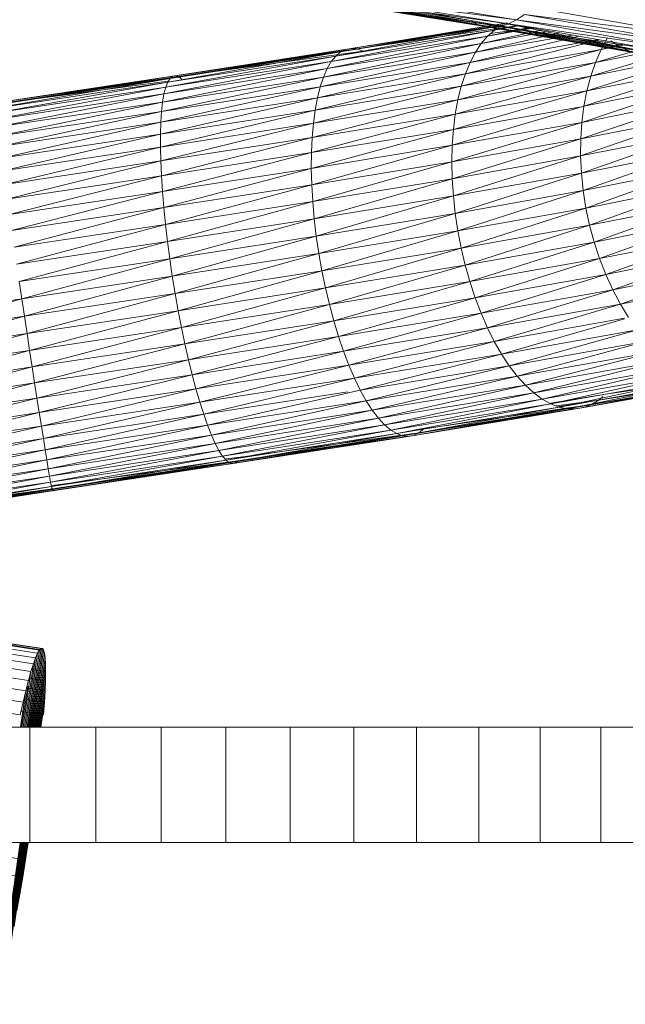
# Model space of a CAD drawing. Units: inches. Extents: x 11 to 6031, y 7 to 4264.
# Drawn here: x 4973 to 5000, y 2104 to 2147 of the extents above; entities that cross this region are included whole.
import ezdxf

# ---------------------------------------------------------------- set-up
doc = ezdxf.new("R2010")
doc.units = ezdxf.units.IN
doc.header["$MEASUREMENT"] = 0

# ---------------------------------------------------------------- blocks, each defined once
blk = doc.blocks.new('1049_DWG-673182-South')
at = {"lineweight": 9}
for p, q in [((46102.972, 35.896), (46095.649, 37.193)), ((46102.666, 36.059), (46095.649, 37.193)), ((46102.666, 36.059), (46096.752, 37.164)), ((46104.663, 36.088), (46097.339, 37.271)), ((46103.292, 35.799), (46095.848, 37.047)), ((46102.972, 35.896), (46095.848, 37.047)), ((46103.292, 35.799), (46096.059, 36.968)), ((46103.624, 35.77), (46096.059, 36.968)), ((46103.965, 35.809), (46096.282, 36.957)), ((46103.624, 35.77), (46096.282, 36.957)), ((46104.312, 35.915), (46096.513, 37.013)), ((46103.965, 35.809), (46096.513, 37.013)), ((46104.663, 36.088), (46096.752, 37.137)), ((46104.312, 35.915), (46096.752, 37.137)), ((46105.014, 36.326), (46104.663, 36.088)), ((46112.625, 35.359), (46105.014, 36.326)), ((46112.182, 35.074), (46105.014, 36.326)), ((46112.625, 35.359), (46105.363, 36.627)), ((46097.03, 34.7), (46104.275, 35.956)), ((46097.256, 34.81), (46104.272, 35.957)), ((46097.256, 34.81), (46104.151, 35.941)), ((46097.493, 34.853), (46104.15, 35.941)), ((46097.493, 34.853), (46104.312, 35.909)), ((46097.741, 34.829), (46104.312, 35.903)), ((46109.541, 34.749), (46102.666, 36.059)), ((46109.136, 34.93), (46102.666, 36.059)), ((46102.972, 35.896), (46102.666, 36.059)), ((46109.962, 34.635), (46102.972, 35.896)), ((46109.541, 34.749), (46102.972, 35.896)), ((46103.292, 35.799), (46102.972, 35.896)), ((46104.312, 35.915), (46103.965, 35.809)), ((46104.663, 36.088), (46104.312, 35.915)), ((46111.734, 34.853), (46104.312, 35.915)), ((46111.285, 34.698), (46104.312, 35.915)), ((46109.136, 34.93), (46104.312, 35.899)), ((46112.182, 35.074), (46104.663, 36.088)), ((46111.734, 34.853), (46104.663, 36.088)), ((46096.622, 34.28), (46103.707, 35.648)), ((46096.819, 34.523), (46104.024, 35.842)), ((46096.819, 34.523), (46103.707, 35.648)), ((46097.03, 34.7), (46104.024, 35.842)), ((46097.741, 34.829), (46104.75, 35.852)), ((46102.875, 34.686), (46106.531, 35.527)), ((46103.13, 35.068), (46105.805, 35.654)), ((46103.13, 35.068), (46106.123, 35.599)), ((46109.962, 34.635), (46103.292, 35.799)), ((46110.395, 34.588), (46103.292, 35.799)), ((46103.624, 35.77), (46103.292, 35.799)), ((46103.409, 35.389), (46105.271, 35.778)), ((46103.409, 35.389), (46105.449, 35.751)), ((46103.409, 35.389), (46103.707, 35.648)), ((46103.535, 35.499), (46105.414, 35.757)), ((46103.965, 35.809), (46103.624, 35.77)), ((46110.837, 34.609), (46103.624, 35.77)), ((46110.395, 34.588), (46103.624, 35.77)), ((46103.707, 35.648), (46104.743, 35.853)), ((46103.707, 35.67), (46104.788, 35.847)), ((46103.707, 35.648), (46104.809, 35.844)), ((46103.707, 35.648), (46104.024, 35.842)), ((46111.285, 34.698), (46103.965, 35.809)), ((46110.837, 34.609), (46103.965, 35.809)), ((46096.282, 33.609), (46103.13, 35.068)), ((46096.443, 33.975), (46103.409, 35.389)), ((46096.443, 33.975), (46103.13, 35.068)), ((46096.622, 34.28), (46103.409, 35.389)), ((46102.441, 33.757), (46108.277, 35.223)), ((46102.645, 34.248), (46107.359, 35.383)), ((46102.645, 34.248), (46108.207, 35.235)), ((46102.875, 34.686), (46107.078, 35.432)), ((46102.875, 34.686), (46103.13, 35.068)), ((46103.13, 35.068), (46103.409, 35.389)), ((46108.335, 34.802), (46108.613, 35.307)), ((46108.335, 34.802), (46109.237, 35.055)), ((46109.136, 34.93), (46108.75, 35.175)), ((46089.526, 33.392), (46097.03, 34.7)), ((46089.626, 33.552), (46097.256, 34.81)), ((46089.626, 33.552), (46097.03, 34.7)), ((46089.738, 33.645), (46097.493, 34.853)), ((46089.738, 33.645), (46097.256, 34.81)), ((46089.862, 33.671), (46097.493, 34.853)), ((46089.862, 33.671), (46097.741, 34.829)), ((46089.995, 33.628), (46097.741, 34.829)), ((46089.995, 33.628), (46097.996, 34.737)), ((46096.14, 33.186), (46102.875, 34.686)), ((46096.282, 33.609), (46102.875, 34.686)), ((46096.819, 34.523), (46097.03, 34.7)), ((46097.03, 34.7), (46097.256, 34.81)), ((46097.256, 34.81), (46097.493, 34.853)), ((46097.493, 34.853), (46097.741, 34.829)), ((46097.741, 34.829), (46097.996, 34.737)), ((46097.996, 34.737), (46098.839, 34.853)), ((46102.266, 33.216), (46108.335, 34.802)), ((46102.441, 33.757), (46108.335, 34.802)), ((46102.645, 34.248), (46102.875, 34.686)), ((46107.883, 33.652), (46111.285, 34.683)), ((46108.091, 34.249), (46110.248, 34.879)), ((46108.091, 34.249), (46108.335, 34.802)), ((46108.091, 34.249), (46110.78, 34.786)), ((46108.335, 34.802), (46109.354, 35.006)), ((46115.397, 33.607), (46109.136, 34.93)), ((46114.904, 33.805), (46109.136, 34.93)), ((46109.541, 34.749), (46109.136, 34.93)), ((46089.363, 32.878), (46096.622, 34.28)), ((46089.438, 33.167), (46096.819, 34.523)), ((46089.438, 33.167), (46096.622, 34.28)), ((46089.526, 33.392), (46096.819, 34.523)), ((46096.02, 32.708), (46102.645, 34.248)), ((46096.14, 33.186), (46102.645, 34.248)), ((46096.443, 33.975), (46096.622, 34.28)), ((46096.622, 34.28), (46096.819, 34.523)), ((46102.121, 32.63), (46108.091, 34.249)), ((46102.266, 33.216), (46108.091, 34.249)), ((46102.441, 33.757), (46102.645, 34.248)), ((46107.714, 33.016), (46112.474, 34.509)), ((46107.883, 33.652), (46112.308, 34.535)), ((46107.883, 33.652), (46108.091, 34.249)), ((46089.303, 32.528), (46096.443, 33.975)), ((46089.363, 32.878), (46096.443, 33.975)), ((46095.921, 32.179), (46102.441, 33.757)), ((46096.02, 32.708), (46102.441, 33.757)), ((46096.282, 33.609), (46096.443, 33.975)), ((46102.266, 33.216), (46102.441, 33.757)), ((46107.584, 32.346), (46112.777, 34.026)), ((46107.714, 33.016), (46112.777, 34.026)), ((46081.987, 32.475), (46089.862, 33.671)), ((46081.987, 32.475), (46089.738, 33.645)), ((46081.992, 32.4), (46089.738, 33.645)), ((46081.992, 32.4), (46089.626, 33.552)), ((46081.993, 32.483), (46089.862, 33.671)), ((46081.993, 32.483), (46089.995, 33.628)), ((46082.006, 32.258), (46089.626, 33.552)), ((46082.006, 32.258), (46089.526, 33.392)), ((46082.009, 32.423), (46089.995, 33.628)), ((46082.009, 32.423), (46089.526, 33.436)), ((46082.031, 32.05), (46089.526, 33.392)), ((46089.257, 32.119), (46096.282, 33.609)), ((46089.303, 32.528), (46096.282, 33.609)), ((46089.438, 33.167), (46089.526, 33.392)), ((46089.526, 33.392), (46089.626, 33.552)), ((46089.626, 33.552), (46089.738, 33.645)), ((46089.738, 33.645), (46089.862, 33.671)), ((46089.862, 33.671), (46089.995, 33.628)), ((46089.995, 33.628), (46090.137, 33.519)), ((46096.14, 33.186), (46096.282, 33.609)), ((46102.006, 32.003), (46107.883, 33.652)), ((46102.121, 32.63), (46107.883, 33.652)), ((46107.496, 31.647), (46112.608, 33.348)), ((46107.584, 32.346), (46112.608, 33.348)), ((46107.714, 33.016), (46107.883, 33.652)), ((46082.031, 32.05), (46089.438, 33.167)), ((46082.066, 31.777), (46089.438, 33.167)), ((46089.226, 31.655), (46096.14, 33.186)), ((46089.257, 32.119), (46096.14, 33.186)), ((46089.363, 32.878), (46089.438, 33.167)), ((46095.845, 31.604), (46102.266, 33.216)), ((46095.921, 32.179), (46102.266, 33.216)), ((46096.02, 32.708), (46096.14, 33.186)), ((46101.924, 31.342), (46107.714, 33.016)), ((46102.006, 32.003), (46107.714, 33.016)), ((46102.121, 32.63), (46102.266, 33.216)), ((46107.584, 32.346), (46107.714, 33.016)), ((46082.066, 31.777), (46089.363, 32.878)), ((46082.11, 31.443), (46089.363, 32.878)), ((46082.11, 31.443), (46089.303, 32.528)), ((46082.163, 31.049), (46089.303, 32.528)), ((46089.21, 31.139), (46096.02, 32.708)), ((46089.226, 31.655), (46096.02, 32.708)), ((46089.257, 32.119), (46089.303, 32.528)), ((46089.303, 32.528), (46089.363, 32.878)), ((46095.792, 30.988), (46102.121, 32.63)), ((46095.845, 31.604), (46102.121, 32.63)), ((46095.921, 32.179), (46096.02, 32.708)), ((46102.006, 32.003), (46102.121, 32.63)), ((46107.448, 30.926), (46112.486, 32.643)), ((46107.496, 31.647), (46112.486, 32.643)), ((46082.163, 31.049), (46089.257, 32.119)), ((46082.225, 30.599), (46089.257, 32.119)), ((46089.209, 30.576), (46095.921, 32.179)), ((46089.21, 31.139), (46095.921, 32.179)), ((46089.226, 31.655), (46089.257, 32.119)), ((46095.845, 31.604), (46095.921, 32.179)), ((46101.874, 30.65), (46107.584, 32.346)), ((46101.924, 31.342), (46107.377, 32.309)), ((46107.496, 31.647), (46107.584, 32.346)), ((46082.225, 30.599), (46089.226, 31.655)), ((46082.296, 30.096), (46089.226, 31.655)), ((46089.209, 30.576), (46095.845, 31.604)), ((46089.21, 31.139), (46089.226, 31.655)), ((46089.223, 29.971), (46095.845, 31.604)), ((46095.763, 30.335), (46102.006, 32.003)), ((46095.792, 30.988), (46102.006, 32.003)), ((46095.792, 30.988), (46095.845, 31.604)), ((46101.857, 29.934), (46107.496, 31.647)), ((46101.874, 30.65), (46107.496, 31.647)), ((46101.924, 31.342), (46102.006, 32.003)), ((46107.442, 30.188), (46112.414, 31.917)), ((46107.448, 30.926), (46112.414, 31.917)), ((46107.448, 30.926), (46107.496, 31.647)), ((46095.757, 29.651), (46101.924, 31.342)), ((46095.763, 30.335), (46101.924, 31.342)), ((46101.874, 30.65), (46101.924, 31.342)), ((46107.442, 30.188), (46112.39, 31.175)), ((46107.478, 29.438), (46112.39, 31.175)), ((46082.296, 30.096), (46089.21, 31.139)), ((46082.374, 29.546), (46089.21, 31.139)), ((46089.209, 30.576), (46089.21, 31.139)), ((46089.223, 29.971), (46095.792, 30.988)), ((46089.252, 29.327), (46095.792, 30.988)), ((46095.763, 30.335), (46095.792, 30.988)), ((46101.857, 29.934), (46107.448, 30.926)), ((46101.873, 29.2), (46107.448, 30.926)), ((46107.442, 30.188), (46107.448, 30.926)), ((46082.374, 29.546), (46089.209, 30.576)), ((46082.459, 28.951), (46089.209, 30.576)), ((46089.223, 29.971), (46089.209, 30.576)), ((46089.252, 29.327), (46095.763, 30.335)), ((46089.296, 28.65), (46095.763, 30.335)), ((46095.757, 29.651), (46101.874, 30.65)), ((46095.757, 29.651), (46095.763, 30.335)), ((46095.776, 28.941), (46101.874, 30.65)), ((46101.857, 29.934), (46101.874, 30.65)), ((46107.478, 29.438), (46112.417, 30.423)), ((46107.556, 28.684), (46112.417, 30.423)), ((46082.459, 28.951), (46089.223, 29.971)), ((46082.551, 28.316), (46089.223, 29.971)), ((46089.252, 29.327), (46089.223, 29.971)), ((46095.776, 28.941), (46101.857, 29.934)), ((46095.818, 28.211), (46101.857, 29.934)), ((46101.873, 29.2), (46101.857, 29.934)), ((46101.873, 29.2), (46107.442, 30.188)), ((46101.922, 28.453), (46107.442, 30.188)), ((46107.478, 29.438), (46107.442, 30.188)), ((46089.296, 28.65), (46095.757, 29.651)), ((46089.355, 27.947), (46095.757, 29.651)), ((46095.776, 28.941), (46095.757, 29.651)), ((46107.556, 28.684), (46112.493, 29.668)), ((46107.674, 27.93), (46112.493, 29.668)), ((46082.551, 28.316), (46089.252, 29.327)), ((46082.649, 27.648), (46089.252, 29.327)), ((46089.296, 28.65), (46089.252, 29.327)), ((46095.818, 28.211), (46101.873, 29.2)), ((46095.884, 27.467), (46101.873, 29.2)), ((46101.922, 28.453), (46101.873, 29.2)), ((46101.922, 28.453), (46107.478, 29.438)), ((46102.003, 27.699), (46107.478, 29.438)), ((46107.556, 28.684), (46107.478, 29.438)), ((46082.649, 27.648), (46089.296, 28.65)), ((46082.751, 26.951), (46089.296, 28.65)), ((46089.355, 27.947), (46089.296, 28.65)), ((46089.355, 27.947), (46095.776, 28.941)), ((46089.428, 27.221), (46095.776, 28.941)), ((46095.818, 28.211), (46095.776, 28.941)), ((46102.003, 27.699), (46107.556, 28.684)), ((46102.117, 26.944), (46107.556, 28.684)), ((46107.674, 27.93), (46107.556, 28.684)), ((46107.674, 27.93), (46112.617, 28.916)), ((46107.832, 27.183), (46112.617, 28.916)), ((46089.428, 27.221), (46095.818, 28.211)), ((46089.514, 26.48), (46095.818, 28.211)), ((46095.884, 27.467), (46095.818, 28.211)), ((46095.884, 27.467), (46101.922, 28.453)), ((46095.973, 26.714), (46101.922, 28.453)), ((46102.003, 27.699), (46101.922, 28.453)), ((46082.751, 26.951), (46089.355, 27.947)), ((46082.858, 26.23), (46089.355, 27.947)), ((46089.428, 27.221), (46089.355, 27.947)), ((46102.117, 26.944), (46107.674, 27.93)), ((46102.262, 26.195), (46107.674, 27.93)), ((46107.832, 27.183), (46107.674, 27.93)), ((46107.832, 27.183), (46112.79, 28.172)), ((46108.029, 26.45), (46112.79, 28.172)), ((46089.514, 26.48), (46095.884, 27.467)), ((46089.613, 25.729), (46095.884, 27.467)), ((46095.973, 26.714), (46095.884, 27.467)), ((46095.973, 26.714), (46102.003, 27.699)), ((46096.084, 25.959), (46102.003, 27.699)), ((46102.117, 26.944), (46102.003, 27.699)), ((46108.029, 26.45), (46113.009, 27.443)), ((46108.263, 25.735), (46113.009, 27.443)), ((46082.858, 26.23), (46089.428, 27.221)), ((46082.968, 25.493), (46089.428, 27.221)), ((46089.514, 26.48), (46089.428, 27.221)), ((46096.084, 25.959), (46102.117, 26.944)), ((46096.216, 25.208), (46102.117, 26.944)), ((46102.262, 26.195), (46102.117, 26.944)), ((46102.262, 26.195), (46107.832, 27.183)), ((46102.436, 25.458), (46107.832, 27.183)), ((46108.029, 26.45), (46107.832, 27.183)), ((46082.968, 25.493), (46089.514, 26.48)), ((46083.08, 24.743), (46089.514, 26.48)), ((46089.613, 25.729), (46089.514, 26.48)), ((46089.613, 25.729), (46095.973, 26.714)), ((46089.724, 24.974), (46095.973, 26.714)), ((46096.084, 25.959), (46095.973, 26.714)), ((46108.263, 25.735), (46113.272, 26.735)), ((46108.532, 25.045), (46113.272, 26.735)), ((46096.216, 25.208), (46102.262, 26.195)), ((46096.369, 24.467), (46102.262, 26.195)), ((46102.436, 25.458), (46102.262, 26.195)), ((46102.436, 25.458), (46108.029, 26.45)), ((46102.639, 24.738), (46108.029, 26.45)), ((46108.263, 25.735), (46108.029, 26.45)), ((46108.532, 25.045), (46113.579, 26.052)), ((46108.835, 24.386), (46113.579, 26.052)), ((46083.08, 24.743), (46089.613, 25.729)), ((46083.193, 23.989), (46089.613, 25.729)), ((46089.724, 24.974), (46089.613, 25.729)), ((46089.724, 24.974), (46096.084, 25.959)), ((46089.846, 24.221), (46096.084, 25.959)), ((46096.216, 25.208), (46096.084, 25.959)), ((46102.639, 24.738), (46108.263, 25.735)), ((46102.868, 24.041), (46108.263, 25.735)), ((46108.532, 25.045), (46108.263, 25.735)), ((46089.846, 24.221), (46096.216, 25.208)), ((46089.978, 23.477), (46096.216, 25.208)), ((46096.369, 24.467), (46096.216, 25.208)), ((46096.369, 24.467), (46102.436, 25.458)), ((46096.54, 23.742), (46102.436, 25.458)), ((46102.639, 24.738), (46102.436, 25.458)), ((46108.835, 24.386), (46113.925, 25.401)), ((46109.167, 23.762), (46113.925, 25.401)), ((46083.193, 23.989), (46089.724, 24.974)), ((46083.307, 23.235), (46089.724, 24.974)), ((46089.846, 24.221), (46089.724, 24.974)), ((46102.868, 24.041), (46108.532, 25.045)), ((46103.123, 23.373), (46108.532, 25.045)), ((46108.835, 24.386), (46108.532, 25.045)), ((46109.167, 23.762), (46114.309, 24.788)), ((46083.193, 23.989), (46083.08, 24.743)), ((46089.978, 23.477), (46096.369, 24.467)), ((46090.119, 22.747), (46096.369, 24.467)), ((46096.54, 23.742), (46096.369, 24.467)), ((46096.54, 23.742), (46102.639, 24.738)), ((46096.729, 23.038), (46102.639, 24.738)), ((46102.868, 24.041), (46102.639, 24.738)), ((46103.123, 23.373), (46108.835, 24.386)), ((46103.401, 22.739), (46108.835, 24.386)), ((46108.835, 24.386), (46109.167, 23.762)), ((46076.653, 23.004), (46083.193, 23.989)), ((46076.762, 22.249), (46083.193, 23.989)), ((46083.307, 23.235), (46083.193, 23.989)), ((46083.307, 23.235), (46089.846, 24.221)), ((46083.421, 22.488), (46089.846, 24.221)), ((46089.978, 23.477), (46089.846, 24.221)), ((46096.729, 23.038), (46102.868, 24.041)), ((46096.934, 22.362), (46102.868, 24.041)), ((46103.123, 23.373), (46102.868, 24.041)), ((46090.119, 22.747), (46096.54, 23.742)), ((46090.267, 22.037), (46096.54, 23.742)), ((46096.729, 23.038), (46096.54, 23.742)), ((46103.401, 22.739), (46109.167, 23.762)), ((46103.699, 22.144), (46109.167, 23.762)), ((46109.528, 23.179), (46109.167, 23.762)), ((46076.762, 22.249), (46083.307, 23.235)), ((46076.861, 21.5), (46083.307, 23.235)), ((46083.421, 22.488), (46083.307, 23.235)), ((46083.421, 22.488), (46089.978, 23.477)), ((46083.533, 21.754), (46089.978, 23.477)), ((46090.119, 22.747), (46089.978, 23.477)), ((46096.934, 22.362), (46103.123, 23.373)), ((46097.154, 21.719), (46103.123, 23.373)), ((46103.123, 23.373), (46103.401, 22.739)), ((46103.699, 22.144), (46109.354, 23.148)), ((46104.015, 21.594), (46109.354, 23.129)), ((46083.533, 21.754), (46090.119, 22.747)), ((46083.643, 21.038), (46090.119, 22.747)), ((46090.267, 22.037), (46090.119, 22.747)), ((46090.267, 22.037), (46096.729, 23.038)), ((46090.423, 21.353), (46096.729, 23.038)), ((46096.934, 22.362), (46096.729, 23.038)), ((46097.154, 21.719), (46103.401, 22.739)), ((46097.386, 21.113), (46103.401, 22.739)), ((46103.699, 22.144), (46103.401, 22.739)), ((46104.015, 21.594), (46109.914, 22.641)), ((46104.347, 21.092), (46109.914, 22.641)), ((46076.861, 21.5), (46083.421, 22.488)), ((46076.947, 20.762), (46083.421, 22.488)), ((46083.533, 21.754), (46083.421, 22.488)), ((46090.423, 21.353), (46096.934, 22.362)), ((46090.584, 20.701), (46096.934, 22.362)), ((46096.934, 22.362), (46097.154, 21.719)), ((46083.643, 21.038), (46090.267, 22.037)), ((46083.75, 20.347), (46090.267, 22.037)), ((46090.423, 21.353), (46090.267, 22.037)), ((46097.386, 21.113), (46103.699, 22.144)), ((46097.63, 20.551), (46103.699, 22.144)), ((46104.015, 21.594), (46103.699, 22.144)), ((46104.347, 21.092), (46110.321, 22.152)), ((46104.693, 20.643), (46110.321, 22.152)), ((46076.947, 20.762), (46083.533, 21.754)), ((46077.021, 20.041), (46083.533, 21.754)), ((46083.643, 21.038), (46083.533, 21.754)), ((46083.75, 20.347), (46090.423, 21.353)), ((46083.853, 19.686), (46090.423, 21.353)), ((46090.423, 21.353), (46090.584, 20.701)), ((46090.584, 20.701), (46097.154, 21.719)), ((46090.749, 20.085), (46097.154, 21.719)), ((46097.386, 21.113), (46097.154, 21.719)), ((46097.63, 20.551), (46104.015, 21.594)), ((46097.882, 20.036), (46104.015, 21.594)), ((46104.347, 21.092), (46104.015, 21.594)), ((46104.693, 20.643), (46110.747, 21.717)), ((46105.048, 20.25), (46110.747, 21.717)), ((46077.021, 20.041), (46083.643, 21.038)), ((46077.082, 19.343), (46083.643, 21.038)), ((46083.75, 20.347), (46083.643, 21.038)), ((46090.749, 20.085), (46097.386, 21.113)), ((46090.917, 19.511), (46097.386, 21.113)), ((46097.63, 20.551), (46097.386, 21.113)), ((46097.882, 20.036), (46104.347, 21.092)), ((46098.14, 19.573), (46104.347, 21.092)), ((46104.693, 20.643), (46104.347, 21.092)), ((46105.048, 20.25), (46111.189, 21.34)), ((46105.411, 19.916), (46111.189, 21.34)), ((46105.411, 19.916), (46111.642, 21.022)), ((46105.778, 19.645), (46111.642, 21.022)), ((46083.853, 19.686), (46090.584, 20.701)), ((46083.952, 19.06), (46090.584, 20.701)), ((46090.749, 20.085), (46090.584, 20.701)), ((46090.917, 19.511), (46097.63, 20.551)), ((46091.086, 18.983), (46097.63, 20.551)), ((46097.882, 20.036), (46097.63, 20.551)), ((46098.14, 19.573), (46104.693, 20.643)), ((46098.404, 19.165), (46104.693, 20.643)), ((46105.048, 20.25), (46104.693, 20.643)), ((46105.778, 19.645), (46112.103, 20.767)), ((46106.147, 19.437), (46112.103, 20.767)), ((46106.147, 19.437), (46112.568, 20.577)), ((46106.515, 19.296), (46112.568, 20.577)), ((46107.912, 19.404), (46114.827, 20.631)), ((46108.229, 19.598), (46115.24, 20.843)), ((46108.229, 19.598), (46114.827, 20.631)), ((46108.527, 19.857), (46115.24, 20.843)), ((46077.082, 19.343), (46083.75, 20.347)), ((46077.129, 18.673), (46083.75, 20.347)), ((46083.75, 20.347), (46083.853, 19.686)), ((46083.952, 19.06), (46090.749, 20.085)), ((46084.044, 18.474), (46090.749, 20.085)), ((46090.917, 19.511), (46090.749, 20.085)), ((46098.404, 19.165), (46105.048, 20.25)), ((46098.67, 18.815), (46105.048, 20.25)), ((46105.411, 19.916), (46105.048, 20.25)), ((46106.515, 19.296), (46113.034, 20.453)), ((46106.878, 19.221), (46113.034, 20.453)), ((46106.878, 19.221), (46113.496, 20.396)), ((46107.234, 19.215), (46113.952, 20.407)), ((46107.234, 19.215), (46113.496, 20.396)), ((46107.579, 19.276), (46114.397, 20.486)), ((46107.579, 19.276), (46113.952, 20.407)), ((46107.912, 19.404), (46114.397, 20.486)), ((46077.129, 18.673), (46083.853, 19.686)), ((46077.163, 18.037), (46083.853, 19.686)), ((46083.952, 19.06), (46083.853, 19.686)), ((46091.086, 18.983), (46097.339, 19.952)), ((46091.256, 18.506), (46097.882, 20.036)), ((46098.14, 19.573), (46097.882, 20.036)), ((46098.67, 18.815), (46105.411, 19.916)), ((46098.937, 18.527), (46105.411, 19.916)), ((46098.937, 18.527), (46105.778, 19.645)), ((46099.202, 18.302), (46105.778, 19.645)), ((46105.778, 19.645), (46105.411, 19.916)), ((46106.147, 19.437), (46105.778, 19.645)), ((46106.147, 19.468), (46108.527, 19.857)), ((46108.408, 19.753), (46108.229, 19.598)), ((46084.044, 18.474), (46090.917, 19.511)), ((46084.131, 17.934), (46090.917, 19.511)), ((46091.086, 18.983), (46090.917, 19.511)), ((46091.256, 18.506), (46098.14, 19.573)), ((46091.424, 18.083), (46098.14, 19.573)), ((46098.404, 19.165), (46098.14, 19.573)), ((46099.202, 18.302), (46106.147, 19.437)), ((46099.463, 18.144), (46106.147, 19.437)), ((46099.463, 18.144), (46106.515, 19.296)), ((46099.719, 18.051), (46106.515, 19.296)), ((46099.719, 18.051), (46106.878, 19.221)), ((46099.966, 18.027), (46106.878, 19.221)), ((46100.203, 18.07), (46107.579, 19.276)), ((46100.429, 18.181), (46107.912, 19.404)), ((46100.429, 18.181), (46107.579, 19.276)), ((46100.641, 18.358), (46107.912, 19.404)), ((46106.515, 19.296), (46106.147, 19.437)), ((46106.379, 19.348), (46108.229, 19.598)), ((46106.515, 19.318), (46108.229, 19.598)), ((46106.878, 19.221), (46106.515, 19.296)), ((46107.234, 19.215), (46106.878, 19.221)), ((46107.579, 19.276), (46107.234, 19.215)), ((46107.912, 19.404), (46107.579, 19.276)), ((46108.229, 19.598), (46107.912, 19.404)), ((46077.163, 18.037), (46083.952, 19.06)), ((46077.183, 17.441), (46083.952, 19.06)), ((46084.044, 18.474), (46083.952, 19.06)), ((46084.131, 17.934), (46091.086, 18.983)), ((46084.21, 17.443), (46091.086, 18.983)), ((46091.256, 18.506), (46091.086, 18.983)), ((46091.424, 18.083), (46098.404, 19.165)), ((46091.589, 17.718), (46098.404, 19.165)), ((46091.589, 17.718), (46098.67, 18.815)), ((46091.751, 17.413), (46098.67, 18.815)), ((46098.67, 18.815), (46098.404, 19.165)), ((46098.937, 18.527), (46098.67, 18.815)), ((46099.966, 18.027), (46107.234, 19.215)), ((46100.203, 18.07), (46107.234, 19.215)), ((46077.183, 17.441), (46084.044, 18.474)), ((46077.188, 16.888), (46084.044, 18.474)), ((46084.131, 17.934), (46084.044, 18.474)), ((46084.21, 17.443), (46091.256, 18.506)), ((46084.282, 17.006), (46091.256, 18.506)), ((46091.424, 18.083), (46091.256, 18.506)), ((46091.751, 17.413), (46098.937, 18.527)), ((46091.907, 17.172), (46098.937, 18.527)), ((46099.202, 18.302), (46098.937, 18.527)), ((46084.282, 17.006), (46091.424, 18.083)), ((46084.345, 16.625), (46091.424, 18.083)), ((46091.589, 17.718), (46091.424, 18.083)), ((46091.907, 17.172), (46099.202, 18.302)), ((46092.057, 16.996), (46099.202, 18.302)), ((46092.057, 16.996), (46099.463, 18.144)), ((46092.199, 16.886), (46099.463, 18.144)), ((46092.199, 16.886), (46099.719, 18.051)), ((46092.332, 16.844), (46099.719, 18.051)), ((46092.332, 16.844), (46099.966, 18.027)), ((46092.455, 16.869), (46100.203, 18.07)), ((46092.455, 16.869), (46099.966, 18.027)), ((46092.568, 16.962), (46100.429, 18.181)), ((46092.568, 16.962), (46100.203, 18.07)), ((46092.668, 17.122), (46100.429, 18.181)), ((46099.463, 18.144), (46099.202, 18.302)), ((46099.719, 18.051), (46099.463, 18.144)), ((46099.966, 18.027), (46099.719, 18.051)), ((46100.203, 18.07), (46099.966, 18.027)), ((46100.429, 18.181), (46100.203, 18.07)), ((46100.641, 18.358), (46100.429, 18.181)), ((46077.179, 16.384), (46084.131, 17.934)), ((46077.188, 16.888), (46084.131, 17.934)), ((46084.21, 17.443), (46084.131, 17.934)), ((46084.345, 16.625), (46091.589, 17.718)), ((46084.4, 16.304), (46091.589, 17.718)), ((46091.751, 17.413), (46091.589, 17.718)), ((46077.156, 15.932), (46084.21, 17.443)), ((46077.179, 16.384), (46084.21, 17.443)), ((46084.282, 17.006), (46084.21, 17.443)), ((46084.4, 16.304), (46091.751, 17.413)), ((46084.446, 16.046), (46091.751, 17.413)), ((46084.446, 16.046), (46091.907, 17.172)), ((46084.482, 15.853), (46091.907, 17.172)), ((46091.907, 17.172), (46091.751, 17.413)), ((46092.057, 16.996), (46091.907, 17.172)), ((46092.057, 17.046), (46092.668, 17.122)), ((46077.118, 15.536), (46084.282, 17.006)), ((46077.156, 15.932), (46084.282, 17.006)), ((46084.345, 16.625), (46084.282, 17.006)), ((46084.482, 15.853), (46092.057, 16.996)), ((46084.508, 15.726), (46092.057, 16.996)), ((46084.508, 15.726), (46092.199, 16.886)), ((46084.511, 15.891), (46092.568, 16.962)), ((46084.524, 15.666), (46092.199, 16.886)), ((46084.524, 15.666), (46092.332, 16.844)), ((46084.525, 15.749), (46092.568, 16.962)), ((46084.525, 15.749), (46092.455, 16.869)), ((46084.53, 15.673), (46092.455, 16.869)), ((46084.53, 15.673), (46092.332, 16.844)), ((46092.199, 16.886), (46092.057, 16.996)), ((46092.332, 16.844), (46092.199, 16.886)), ((46092.455, 16.869), (46092.332, 16.844)), ((46092.568, 16.962), (46092.455, 16.869)), ((46077.003, 14.925), (46084.4, 16.304)), ((46077.067, 15.2), (46084.345, 16.625)), ((46077.067, 15.2), (46084.4, 16.304)), ((46077.118, 15.536), (46084.345, 16.625)), ((46084.4, 16.304), (46084.345, 16.625)), ((46084.446, 16.046), (46084.4, 16.304)), ((46076.836, 14.57), (46084.482, 15.853)), ((46076.925, 14.714), (46084.446, 16.046)), ((46076.925, 14.714), (46084.482, 15.853)), ((46077.003, 14.925), (46084.446, 16.046)), ((46084.482, 15.853), (46084.446, 16.046)), ((46084.508, 15.726), (46084.482, 15.853)), ((46076.502, 14.539), (46084.525, 15.749)), ((46076.502, 14.539), (46084.53, 15.673)), ((46076.623, 14.482), (46084.53, 15.673)), ((46076.623, 14.482), (46084.524, 15.666)), ((46076.735, 14.492), (46084.508, 15.726)), ((46076.735, 14.492), (46084.524, 15.666)), ((46076.836, 14.57), (46084.508, 15.726)), ((46076.925, 14.738), (46084.525, 15.749)), ((46084.524, 15.666), (46084.508, 15.726)), ((46084.53, 15.673), (46084.524, 15.666)), ((46084.525, 15.749), (46084.53, 15.673)), ((46075.898, 9.823), (46083.88, 8.62)), ((46076.035, 9.95), (46083.96, 8.755)), ((46076.164, 10.008), (46084.03, 8.822)), ((46076.282, 10), (46084.09, 8.822)), ((46076.39, 9.923), (46084.139, 8.755)), ((46075.753, 9.631), (46083.792, 8.419)), ((46075.445, 9.055), (46083.593, 7.826)), ((46075.602, 9.374), (46083.696, 8.154)), ((46075.285, 8.675), (46083.483, 7.439)), ((46083.88, 8.62), (46083.423, 5.416)), ((46083.88, 8.62), (46083.435, 5.416)), ((46083.96, 8.755), (46083.483, 5.416)), ((46083.96, 8.755), (46083.495, 5.416)), ((46084.03, 8.822), (46083.544, 5.416)), ((46084.03, 8.822), (46083.556, 5.416)), ((46084.09, 8.822), (46083.604, 5.416)), ((46084.09, 8.822), (46083.616, 5.416)), ((46084.139, 8.755), (46083.663, 5.416)), ((46084.139, 8.755), (46083.675, 5.416)), ((46084.178, 8.62), (46083.721, 5.416)), ((46084.178, 8.62), (46083.733, 5.416)), ((46083.88, 8.62), (46083.792, 8.419)), ((46083.96, 8.755), (46083.88, 8.62)), ((46084.03, 8.822), (46083.96, 8.755)), ((46084.09, 8.822), (46084.03, 8.822)), ((46084.139, 8.755), (46084.09, 8.822)), ((46084.178, 8.62), (46084.139, 8.755)), ((46084.206, 8.419), (46084.178, 8.62)), ((46075.122, 8.238), (46083.368, 6.995)), ((46083.696, 8.154), (46083.306, 5.416)), ((46083.696, 8.154), (46083.316, 5.416)), ((46083.792, 8.419), (46083.364, 5.416)), ((46083.792, 8.419), (46083.375, 5.416)), ((46083.696, 8.154), (46083.593, 7.826)), ((46083.792, 8.419), (46083.696, 8.154)), ((46084.206, 8.419), (46083.778, 5.416)), ((46084.206, 8.419), (46083.788, 5.416)), ((46084.223, 8.154), (46083.832, 5.416)), ((46084.223, 8.154), (46083.842, 5.416)), ((46084.223, 8.154), (46084.206, 8.419)), ((46084.228, 7.826), (46084.223, 8.154)), ((46074.957, 7.748), (46083.249, 6.498)), ((46083.593, 7.826), (46083.249, 5.416)), ((46083.593, 7.826), (46083.258, 5.416)), ((46083.593, 7.826), (46083.483, 7.439)), ((46083.622, 7.917), (46084.228, 7.826)), ((46084.228, 7.826), (46083.884, 5.416)), ((46084.228, 7.826), (46083.892, 5.416)), ((46084.221, 7.439), (46084.228, 7.826)), ((46083.483, 7.439), (46083.368, 6.995)), ((46083.514, 7.545), (46084.221, 7.439)), ((46084.221, 7.439), (46083.933, 5.416)), ((46084.221, 7.439), (46083.94, 5.416)), ((46084.203, 6.995), (46084.221, 7.439)), ((46074.793, 7.209), (46083.125, 5.952)), ((46083.368, 6.995), (46083.149, 5.416)), ((46083.449, 7.198), (46083.195, 5.416)), ((46083.45, 7.198), (46083.202, 5.416)), ((46083.368, 6.995), (46083.249, 6.498)), ((46083.4, 7.116), (46084.203, 6.995)), ((46084.203, 6.995), (46083.978, 5.416)), ((46084.203, 6.995), (46083.984, 5.416)), ((46084.174, 6.498), (46084.203, 6.995)), ((46083.249, 6.498), (46083.125, 5.952)), ((46083.297, 6.498), (46083.143, 5.416)), ((46083.281, 6.633), (46084.174, 6.498)), ((46084.174, 6.498), (46084.02, 5.416)), ((46084.174, 6.498), (46084.024, 5.416)), ((46084.134, 5.952), (46084.174, 6.498)), ((46083.159, 6.099), (46084.134, 5.952)), ((46083.539, 5.416), (46080.654, 5.416)), ((46083.539, 5.416), (46086.402, 5.416)), ((46083.539, 0.416), (46083.539, 5.416)), ((46086.402, 5.416), (46089.24, 5.416)), ((46086.402, 0.416), (46086.402, 5.416)), ((46089.24, 5.416), (46092.053, 5.416)), ((46089.24, 0.416), (46089.24, 5.416)), ((46092.053, 5.416), (46094.839, 5.416)), ((46092.053, 0.416), (46092.053, 5.416)), ((46094.839, 5.416), (46097.597, 5.416)), ((46094.839, 0.416), (46094.839, 5.416)), ((46097.597, 5.416), (46100.325, 5.416)), ((46097.597, 0.416), (46097.597, 5.416)), ((46100.325, 5.416), (46103.022, 5.416)), ((46100.325, 0.416), (46100.325, 5.416)), ((46103.022, 5.416), (46105.686, 5.416)), ((46103.022, 0.416), (46103.022, 5.416)), ((46105.686, 5.416), (46108.317, 5.416)), ((46105.686, 0.416), (46105.686, 5.416)), ((46108.317, 5.416), (46110.912, 5.416)), ((46108.317, 0.416), (46108.317, 5.416)), ((46080.654, 0.416), (46083.539, 0.416)), ((46083.118, 0.416), (46082.116, -6.606)), ((46083.17, 0.416), (46082.231, -6.162)), ((46083.146, 0.416), (46082.231, -6.162)), ((46083.219, 0.416), (46082.351, -5.666)), ((46083.197, 0.416), (46082.351, -5.666)), ((46083.264, 0.416), (46082.474, -5.12)), ((46083.244, 0.416), (46082.474, -5.12)), ((46083.306, 0.416), (46082.6, -4.53)), ((46083.288, 0.416), (46082.6, -4.53)), ((46083.344, 0.416), (46082.728, -3.9)), ((46083.328, 0.416), (46082.728, -3.9)), ((46083.377, 0.416), (46082.856, -3.235)), ((46083.364, 0.416), (46082.856, -3.235)), ((46083.406, 0.416), (46082.984, -2.54)), ((46083.395, 0.416), (46082.984, -2.54)), ((46083.429, 0.416), (46083.11, -1.822)), ((46083.421, 0.416), (46083.11, -1.822)), ((46083.448, 0.416), (46083.234, -1.086)), ((46083.442, 0.416), (46083.234, -1.086)), ((46083.469, 0.416), (46083.354, -0.338)), ((46083.461, 0.416), (46083.354, -0.338)), ((46083.459, 0.416), (46083.354, -0.338)), ((46083.539, 0.416), (46086.402, 0.416)), ((46086.402, 0.416), (46089.24, 0.416)), ((46089.24, 0.416), (46092.053, 0.416)), ((46092.053, 0.416), (46094.839, 0.416)), ((46094.839, 0.416), (46097.597, 0.416)), ((46097.597, 0.416), (46100.325, 0.416)), ((46100.325, 0.416), (46103.022, 0.416)), ((46103.022, 0.416), (46105.686, 0.416)), ((46105.686, 0.416), (46108.317, 0.416)), ((46108.317, 0.416), (46110.912, 0.416)), ((46082.049, -0.141), (46083.354, -0.338)), ((46083.234, -1.086), (46083.354, -0.338)), ((46081.943, -0.892), (46083.234, -1.086)), ((46083.11, -1.822), (46083.234, -1.086)), ((46081.844, -1.631), (46083.11, -1.822)), ((46082.984, -2.54), (46083.11, -1.822))]:
    blk.add_line(p, q, dxfattribs=at)

msp = doc.modelspace()

# ---------------------------------------------------------------- block references
at = {"lineweight": 9}
msp.add_blockref('1049_DWG-673182-South', (-41109.732, 2110.886), dxfattribs=at)

doc.saveas('drawing.dxf')
